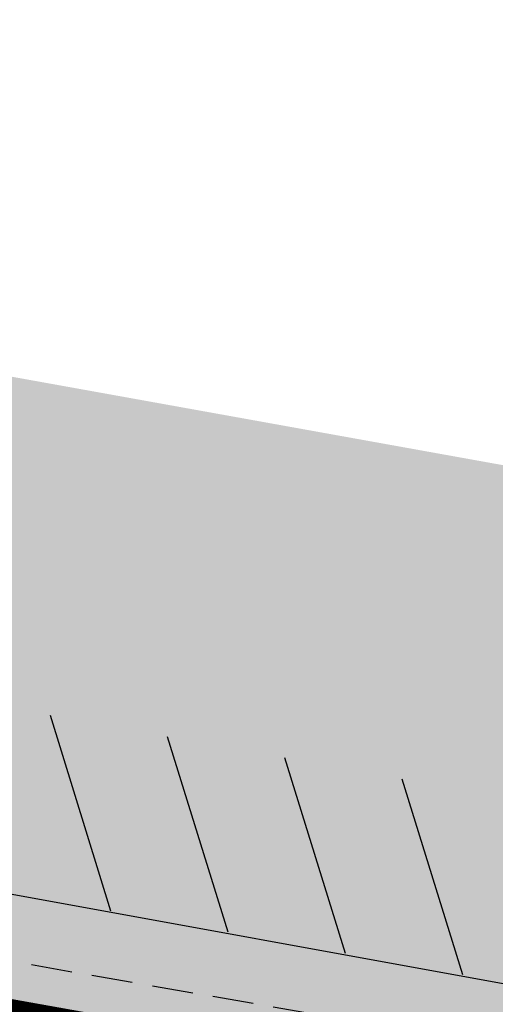
# Model space of a CAD drawing. Extents: x -597 to 1496, y 175 to 1043.
# Drawn here: x 554 to 566, y 787 to 811 of the extents above; entities that cross this region are included whole.
import ezdxf

# ---------------------------------------------------------------- set-up
doc = ezdxf.new("R2010")
doc.units = 0
doc.header["$MEASUREMENT"] = 0
doc.linetypes.add('TRAZOS', pattern=[0.75, 0.5, -0.25])
for name, color, linetype in [('bordillo', 1, 'CONTINUOUS'), ('limite', 4, 'CONTINUOUS'), ('linea blanca', 1, 'CONTINUOUS'), ('senda', 150, 'CONTINUOUS'), ('trama acera', 9, 'CONTINUOUS'), ('trama asfalto', 9, 'CONTINUOUS'), ('TRAMA PISTA', 23, 'CONTINUOUS')]:
    doc.layers.add(name, color=color, linetype=linetype)

msp = doc.modelspace()

# ---------------------------------------------------------------- hatches: boundary and pattern name
at = {"layer": 'trama acera', "linetype": 'Continuous'}
h = msp.add_hatch(dxfattribs=at)
h.set_pattern_fill('ANGLE', color=256, scale=2, angle=349.677, style=0)
h.set_pattern_definition([(349.677, (0, 0), (0.09855844, 0.54109725), [0.4, -0.15]), (79.677, (0, 0), (-0.54109725, 0.09855844), [0.4, -0.15])])
h.paths.add_polyline_path([(523.597, 799.878), (509.286, 802.298, 0.078578), (503.146, 801.671, 0.101133), (496.487, 798.37), (502.941, 797.106), (575.299, 784.48, -0.273908), (579.828, 780.322), (579.606, 778.884), (580.751, 778.707), (582.258, 778.453, 0.056779), (582.61, 780.973, 0.089615), (582.056, 784.556, 0.271837), (574.939, 790.646), (569.438, 791.586), (570.74, 787.924), (568.265, 787.239), (525.459, 795.037)])
at = {"layer": 'trama asfalto', "linetype": 'Continuous'}
msp.add_hatch(color=256, dxfattribs=at).paths.add_polyline_path([(490.722, 790.774, -0.23489), (503.146, 801.671, -0.078578), (509.286, 802.298), (523.597, 799.878), (525.459, 795.037), (568.265, 787.239), (570.74, 787.924), (569.438, 791.586), (574.939, 790.646, -0.271837), (582.056, 784.556, -0.089615), (582.61, 780.973, -0.056779), (582.258, 778.453), (588.557, 777.266, 0.481669), (576.336, 798.46), (510.672, 810.283, 0.075092), (501.116, 809.345, 0.245215), (482.753, 792.455), (464.991, 747.129), (463.149, 742.801), (471.298, 741.433, -0.359646), (473.088, 742.102), (479.724, 739.212), (481.963, 745.319, -0.226981), (475.071, 751.096), (478.248, 759.041), (485.78, 778.262)])
at = {"layer": 'TRAMA PISTA', "linetype": 'Continuous'}
msp.add_hatch(color=256, dxfattribs=at).paths.add_polyline_path([(554.052, 786.686), (559.121, 785.78), (575.041, 783.002, -0.337135), (578.581, 778.801), (577.039, 768.828), (574.08, 754.554), (575.201, 755.036), (578.023, 768.65), (579.828, 780.322, 0.273908), (575.299, 784.48), (502.941, 797.106, 0.064062), (499.236, 796.535, 0.226701), (492.36, 790.423), (488.484, 779.296), (489.873, 778.724), (493.76, 789.883, -0.225395), (499.652, 795.094, -0.105078), (505.121, 795.485), (519.248, 792.978)])

# ---------------------------------------------------------------- linework, layer by layer
at = {"layer": 'bordillo', "linetype": 'Continuous'}
msp.add_line((525.459, 795.037), (568.265, 787.239), dxfattribs=at)
at = {"layer": 'limite', "linetype": 'TRAZOS', "ltscale": 5, "const_width": 1}
msp.add_lwpolyline([(445.729, 688.826), (466.483, 718.816), (487.259, 767.63), (487.206, 772.244), (489.873, 778.724), (493.76, 789.883), (494.754, 791.644), (496.071, 793.11), (497.551, 794.191), (499.652, 795.094), (502.366, 795.577), (505.121, 795.485), (519.248, 792.978), (575.041, 783.002), (576.756, 782.216), (577.617, 781.378), (578.317, 780.116), (578.581, 778.801), (577.039, 768.828), (574.08, 754.554), (593.737, 727.038), (611.337, 702.762), (618.069, 693.344)], dxfattribs=at)
at = {"layer": 'linea blanca', "linetype": 'Continuous'}
for p, q in [((555.113, 794.177), (556.595, 789.398)), ((557.978, 793.659), (559.46, 788.88)), ((560.843, 793.141), (562.325, 788.361)), ((563.708, 792.622), (565.191, 787.843))]:
    msp.add_line(p, q, dxfattribs=at)
at = {"layer": 'senda', "linetype": 'TRAZOS', "ltscale": 2}
for points in [[(604.275, 691.915, -0.000225), (602.662, 690.416, -0.012332), (602.503, 690.275, -0.000106), (598.905, 687.251, -0.000079), (594.088, 683.206), (593.311, 682.553, -0.000081), (578.955, 670.504, -0.00027), (574.654, 666.899, -0.000072), (574.251, 666.562, -0.000234), (574.127, 666.458, -0.000535), (573.99, 666.344, -0.000095), (573.218, 665.703, -0.000361), (567.959, 661.339, -0.000126), (552.924, 648.891, -0.000005), (551.984, 648.113, -0.000001), (547.416, 644.333, -0.0001), (542.622, 640.368, 0.00006), (534.645, 633.771, 0.003578), (529.367, 629.34, 0.001987), (519.953, 621.257, 0.006654)], [(479.724, 739.212), (483.707, 750.075), (487.063, 761.818), (485.79, 764.91), (485.703, 772.532), (488.47, 779.257), (492.36, 790.423, -0.226701), (499.236, 796.535, -0.064062), (502.941, 797.106), (575.299, 784.48, -0.273908), (579.828, 780.322), (578.023, 768.65), (575.201, 755.036), (613.405, 701.589), (609.022, 696.533), (606.363, 693.86), (605.649, 692.55), (605.553, 691.336), (607.628, 690.81), (609.651, 691.291), (613.552, 691.49)]]:
    msp.add_lwpolyline(points, format="xyb", dxfattribs=at)

doc.saveas('drawing.dxf')
